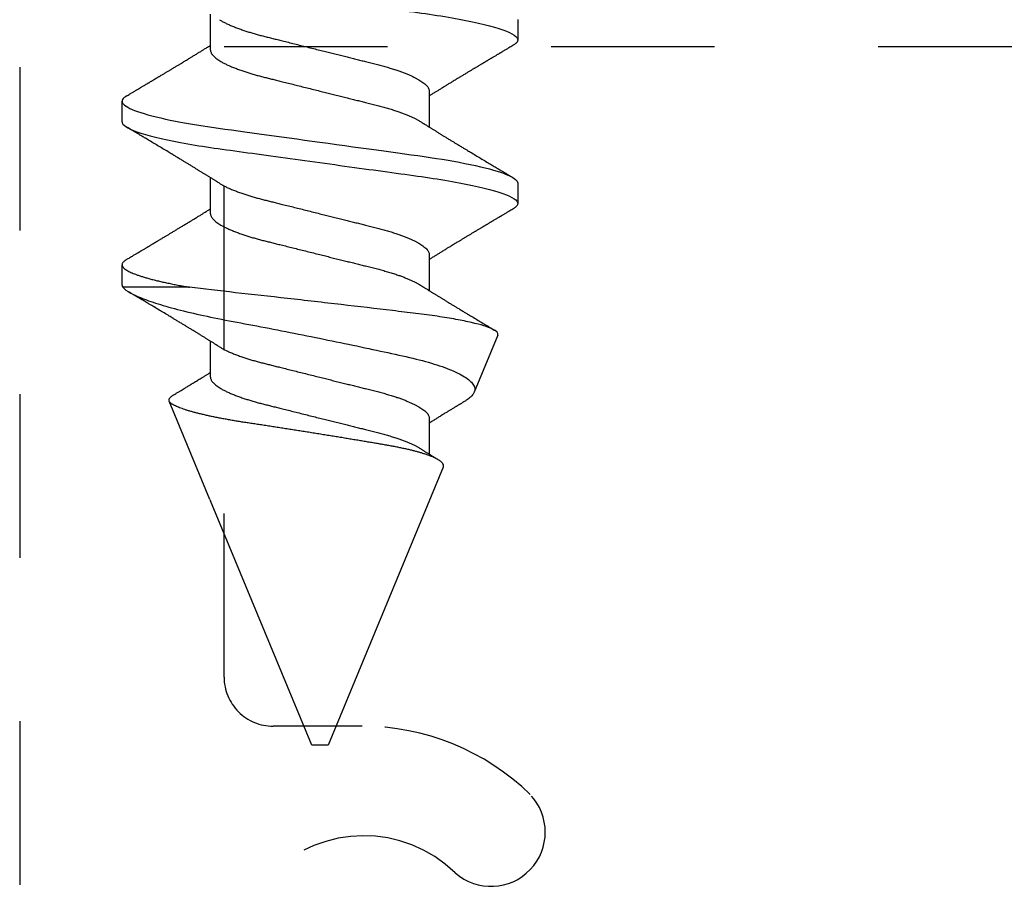
# Model space of a CAD drawing. Units: inches. Extents: x -114 to 104, y 0 to 72.
# Drawn here: x 101 to 102, y 14 to 15 of the extents above; entities that cross this region are included whole.
import ezdxf

# ---------------------------------------------------------------- set-up
doc = ezdxf.new("R2010")
doc.units = ezdxf.units.IN
doc.header["$LTSCALE"] = 0.3
doc.header["$MEASUREMENT"] = 0
doc.linetypes.add('HIDDEN2', pattern=[0.1875, 0.125, -0.0625])
doc.layers.get('0').update_dxf_attribs({"linetype": 'CONTINUOUS'})
doc.layers.add('DIES', color=251, linetype='HIDDEN2')
doc.layers.add('HARD_OBJECT', color=13, linetype='CONTINUOUS')

# ---------------------------------------------------------------- blocks, each defined once
blk = doc.blocks.new('930034_Body')
at = {"layer": 'HARD_OBJECT'}
for p, q in [((0.36875, 0.121), (0.35625, 0.121)), ((0.46875, 0.121), (0.45625, 0.121)), ((0.46995, 0.07972), (0.46995, 0.1206)), ((0.5998, 0.06722), (0.5396, 0.09215)), ((0.325, 0.06687), (0.30298, 0.06687)), ((0.425, 0.06687), (0.40298, 0.06687)), ((0.525, 0.06687), (0.50298, 0.06687)), ((0.5998, 0.06721), (0.60062, 0.06681)), ((0.60062, 0.06687), (0.6005, 0.06687)), ((0.75, 0.005), (0.60062, 0.06687)), ((0.60062, 0.06681), (0.60062, 0.06687)), ((0.75, 0), (0.75, 0.005)), ((0.75, -0.005), (0.75, 0)), ((0.57995, -0.07544), (0.75, -0.005)), ((0.35, -0.06687), (0.37202, -0.06687)), ((0.45, -0.06687), (0.47202, -0.06687)), ((0.55, -0.06687), (0.57202, -0.06687)), ((0.49924, -0.10887), (0.53409, -0.09443)), ((0.30625, -0.121), (0.31875, -0.121)), ((0.40625, -0.121), (0.41875, -0.121))]:
    blk.add_line(p, q, dxfattribs=at)
at = {"layer": 'HARD_OBJECT', "flags": 128}
blk.add_lwpolyline([(0.35283, 0.11797), (0.35343, 0.11891), (0.35403, 0.11968), (0.35461, 0.12026), (0.35517, 0.12068), (0.35572, 0.12092), (0.35625, 0.121), (0.35683, 0.12091), (0.35742, 0.12062), (0.35803, 0.12014), (0.35865, 0.11946), (0.35929, 0.11857), (0.35995, 0.11748), (0.36057, 0.11627), (0.36121, 0.11487), (0.36185, 0.11329), (0.3625, 0.11152), (0.36316, 0.10958), (0.36381, 0.10747), (0.36447, 0.10518), (0.36513, 0.10273), (0.36579, 0.10012), (0.36645, 0.09736), (0.36709, 0.0945), (0.36772, 0.09151), (0.36835, 0.0884), (0.36897, 0.08517), (0.36963, 0.08156), (0.37027, 0.07784), (0.3709, 0.07401), (0.37152, 0.0701), (0.37212, 0.06611), (0.3727, 0.06205), (0.37324, 0.05816), (0.37379, 0.05415), (0.37436, 0.05004), (0.37494, 0.04582), (0.37553, 0.0415), (0.37614, 0.03709), (0.37676, 0.0326), (0.37739, 0.02803), (0.37803, 0.0234), (0.37867, 0.01872), (0.37931, 0.01408), (0.37996, 0.0094), (0.3806, 0.00471), (0.38125, 0), (0.38195, -0.00508), (0.38265, -0.01015), (0.38334, -0.01519), (0.38403, -0.02019), (0.38471, -0.02514), (0.38539, -0.03003), (0.38601, -0.03456), (0.38662, -0.03902), (0.38723, -0.04339), (0.38782, -0.04767), (0.38839, -0.05184), (0.38895, -0.05591), (0.3895, -0.05986), (0.39003, -0.06372), (0.39059, -0.06752), (0.39116, -0.07127), (0.39173, -0.07487), (0.39232, -0.0784), (0.39292, -0.08183), (0.39353, -0.08517), (0.3942, -0.08865), (0.39488, -0.092), (0.39556, -0.0952), (0.39626, -0.09824), (0.39695, -0.10112), (0.39765, -0.10382), (0.39831, -0.1062), (0.39897, -0.10841), (0.39963, -0.11045), (0.40028, -0.11231), (0.40093, -0.114), (0.40157, -0.1155), (0.4022, -0.11682), (0.40282, -0.11796), (0.40343, -0.11891), (0.40403, -0.11968), (0.40461, -0.12026), (0.40517, -0.12068), (0.40572, -0.12092), (0.40625, -0.121), (0.40625, -0.121)], dxfattribs=at)
at = {"layer": 'HARD_OBJECT'}
for points, knots in [([(0.26875, 0.121), (0.27055, 0.121), (0.27266, 0.11806), (0.27706, 0.10579), (0.27935, 0.09648), (0.28253, 0.07951), (0.28354, 0.07338), (0.28544, 0.06058), (0.28632, 0.05393), (0.28929, 0.03237), (0.29152, 0.01621), (0.29598, -0.01621), (0.29821, -0.03237), (0.30118, -0.05393), (0.30206, -0.06058), (0.30396, -0.07338), (0.30497, -0.07951), (0.30815, -0.09648), (0.31044, -0.10579), (0.31484, -0.11806), (0.31695, -0.121), (0.31875, -0.121)], [0, 0, 0, 0, 0.125, 0.125, 0.25, 0.25, 0.3125, 0.3125, 0.375, 0.375, 0.5, 0.5, 0.625, 0.625, 0.6875, 0.6875, 0.75, 0.75, 0.875, 0.875, 1, 1, 1, 1]), ([(0.36875, 0.121), (0.37055, 0.121), (0.37266, 0.11806), (0.37706, 0.10579), (0.37935, 0.09648), (0.38253, 0.07951), (0.38354, 0.07338), (0.38544, 0.06058), (0.38632, 0.05393), (0.38929, 0.03237), (0.39152, 0.01621), (0.39598, -0.01621), (0.39821, -0.03237), (0.40118, -0.05393), (0.40206, -0.06058), (0.40396, -0.07338), (0.40497, -0.07951), (0.40815, -0.09648), (0.41044, -0.10579), (0.41484, -0.11806), (0.41695, -0.121), (0.41875, -0.121)], [0, 0, 0, 0, 0.125, 0.125, 0.25, 0.25, 0.3125, 0.3125, 0.375, 0.375, 0.5, 0.5, 0.625, 0.625, 0.6875, 0.6875, 0.75, 0.75, 0.875, 0.875, 1, 1, 1, 1]), ([(0.45283, 0.11797), (0.45303, 0.1183), (0.45344, 0.11895), (0.45403, 0.1197), (0.45461, 0.12029), (0.45517, 0.1207), (0.45572, 0.12095), (0.45626, 0.12103), (0.45682, 0.12094), (0.45742, 0.12065), (0.45803, 0.12017), (0.45865, 0.11949), (0.45929, 0.1186), (0.45993, 0.11754), (0.46057, 0.11629), (0.46121, 0.1149), (0.46185, 0.11331), (0.4625, 0.11155), (0.46316, 0.10961), (0.46381, 0.10749), (0.46447, 0.10521), (0.46513, 0.10276), (0.46579, 0.10015), (0.46645, 0.0974), (0.46709, 0.09453), (0.46772, 0.09154), (0.46835, 0.08843), (0.46893, 0.0854), (0.46946, 0.0825), (0.46979, 0.08064), (0.46995, 0.07972)], [0, 0, 0, 0, 0.035276, 0.070932, 0.105693, 0.140174, 0.174355, 0.208217, 0.244798, 0.281749, 0.319046, 0.356663, 0.394572, 0.432743, 0.468945, 0.505327, 0.54186, 0.578516, 0.615266, 0.652081, 0.68893, 0.725785, 0.762614, 0.799389, 0.835425, 0.871352, 0.907143, 0.942771, 0.971454, 1, 1, 1, 1]), ([(0.46995, 0.1206), (0.47109, 0.11956), (0.47227, 0.11792), (0.4747, 0.11349), (0.47597, 0.11066), (0.47852, 0.10398), (0.4798, 0.10014), (0.48237, 0.09147), (0.48367, 0.08659), (0.48621, 0.07614), (0.48745, 0.07056), (0.48986, 0.05869), (0.49101, 0.05233), (0.49347, 0.03938), (0.49474, 0.03275), (0.49739, 0.01918), (0.49877, 0.01219), (0.50153, -0.00153), (0.50292, -0.00832), (0.50571, -0.02176), (0.50711, -0.02837), (0.51114, -0.04717), (0.5136, -0.05885), (0.51778, -0.07284), (0.51924, -0.07702), (0.52223, -0.08414), (0.52374, -0.08704), (0.52676, -0.09154), (0.5283, -0.09313), (0.53126, -0.09485), (0.5327, -0.09501), (0.53409, -0.09443)], [0, 0, 0, 0, 0.0625, 0.0625, 0.125, 0.125, 0.1875, 0.1875, 0.25, 0.25, 0.3125, 0.3125, 0.375, 0.375, 0.4375, 0.4375, 0.5, 0.5, 0.5625, 0.5625, 0.625, 0.625, 0.75, 0.75, 0.8125, 0.8125, 0.875, 0.875, 0.9375, 0.9375, 1, 1, 1, 1]), ([(0.35283, 0.11797), (0.35259, 0.11756), (0.35212, 0.11677), (0.35147, 0.11568), (0.35091, 0.11473), (0.35042, 0.1139), (0.34997, 0.11314), (0.34954, 0.11241), (0.34916, 0.11177), (0.34884, 0.11123), (0.34858, 0.1108), (0.34835, 0.11041), (0.34813, 0.11005), (0.3479, 0.10965), (0.34761, 0.10917), (0.34726, 0.10859), (0.34685, 0.10789), (0.34642, 0.10716), (0.34601, 0.10649), (0.34567, 0.10592), (0.34538, 0.10542), (0.34509, 0.10494), (0.34482, 0.10448), (0.34453, 0.10399), (0.34421, 0.10346), (0.34386, 0.10288), (0.34352, 0.1023), (0.3432, 0.10177), (0.34293, 0.10132), (0.34267, 0.10089), (0.34243, 0.10048), (0.34218, 0.10007), (0.34194, 0.09967), (0.34168, 0.09923), (0.34137, 0.0987), (0.34099, 0.09808), (0.34055, 0.09734), (0.34009, 0.09657), (0.33963, 0.09581), (0.33924, 0.09515), (0.33887, 0.09454), (0.33849, 0.09391), (0.33807, 0.0932), (0.33762, 0.09245), (0.33717, 0.09171), (0.33671, 0.09095), (0.33622, 0.09013), (0.33569, 0.08924), (0.33514, 0.08833), (0.3346, 0.08745), (0.33412, 0.08665), (0.33368, 0.08593), (0.33327, 0.08525), (0.33282, 0.0845), (0.33228, 0.08362), (0.33168, 0.08262), (0.33105, 0.08159), (0.33043, 0.08057), (0.32986, 0.07963), (0.32933, 0.07876), (0.32881, 0.07791), (0.32826, 0.07701), (0.32766, 0.07604), (0.32708, 0.07508), (0.32652, 0.07417), (0.32599, 0.07331), (0.32548, 0.07247), (0.32499, 0.07168), (0.32451, 0.07091), (0.32399, 0.07006), (0.32343, 0.06915), (0.32291, 0.06831), (0.32247, 0.0676), (0.32219, 0.06715), (0.32204, 0.06692), (0.32202, 0.06687)], [0, 0, 0, 0, 0.024375, 0.045728, 0.064063, 0.079595, 0.094259, 0.108518, 0.122375, 0.131579, 0.140011, 0.147597, 0.154335, 0.161341, 0.170685, 0.182412, 0.195732, 0.21154, 0.224737, 0.235358, 0.244808, 0.253823, 0.263329, 0.271895, 0.282372, 0.294515, 0.305987, 0.316205, 0.32517, 0.332883, 0.341216, 0.349152, 0.356824, 0.364788, 0.374982, 0.387573, 0.401223, 0.418158, 0.43292, 0.445761, 0.456951, 0.468626, 0.482797, 0.498189, 0.512624, 0.526706, 0.542656, 0.560453, 0.578864, 0.596188, 0.612229, 0.626129, 0.63848, 0.652164, 0.670222, 0.690078, 0.710852, 0.731114, 0.749806, 0.766404, 0.782146, 0.799894, 0.819634, 0.839322, 0.856308, 0.873106, 0.890234, 0.905859, 0.91977, 0.935938, 0.955548, 0.973526, 0.986002, 0.997427, 1, 1, 1, 1]), ([(0.40636, 0.06146), (0.40622, 0.06168), (0.40598, 0.06208), (0.40565, 0.06259), (0.40542, 0.06297), (0.40524, 0.06325), (0.40502, 0.0636), (0.40472, 0.06409), (0.40428, 0.06478), (0.40381, 0.06554), (0.40334, 0.06629), (0.4029, 0.06701), (0.40248, 0.06768), (0.40208, 0.06834), (0.40166, 0.069), (0.40124, 0.06969), (0.4008, 0.07039), (0.40035, 0.07113), (0.39987, 0.07191), (0.39937, 0.07272), (0.39891, 0.07347), (0.3985, 0.07413), (0.39811, 0.07477), (0.3977, 0.07544), (0.39725, 0.07618), (0.39675, 0.077), (0.39622, 0.07786), (0.39567, 0.07876), (0.39513, 0.07965), (0.3946, 0.08052), (0.39411, 0.08132), (0.39366, 0.08207), (0.3932, 0.08282), (0.39272, 0.08361), (0.39221, 0.08446), (0.39165, 0.08538), (0.39105, 0.08638), (0.39044, 0.08738), (0.38989, 0.0883), (0.38941, 0.08909), (0.38866, 0.09034), (0.38742, 0.09239), (0.38573, 0.09521), (0.38387, 0.09831), (0.38207, 0.10132), (0.38064, 0.10372), (0.37959, 0.10547), (0.37891, 0.10661), (0.37824, 0.10774), (0.37757, 0.10887), (0.37682, 0.11012), (0.37615, 0.11125), (0.37559, 0.1122), (0.37521, 0.11284), (0.37488, 0.1134), (0.37455, 0.11396), (0.37414, 0.11465), (0.3736, 0.11555), (0.37292, 0.1167), (0.37243, 0.11753), (0.37217, 0.11797)], [0, 0, 0, 0, 0.011798, 0.021032, 0.0277, 0.031944, 0.036097, 0.046325, 0.058363, 0.07319, 0.08664, 0.098939, 0.111217, 0.122723, 0.133946, 0.146799, 0.159604, 0.171362, 0.1861, 0.201244, 0.214554, 0.225924, 0.236793, 0.248468, 0.261751, 0.276183, 0.292025, 0.307617, 0.323945, 0.339542, 0.353785, 0.366565, 0.379256, 0.393707, 0.40831, 0.424522, 0.442654, 0.461236, 0.477522, 0.491464, 0.503466, 0.543565, 0.600144, 0.652874, 0.707901, 0.759337, 0.779517, 0.800573, 0.819931, 0.839085, 0.860026, 0.886193, 0.898893, 0.910106, 0.919832, 0.928765, 0.939409, 0.956279, 0.976475, 1, 1, 1, 1]), ([(0.45283, 0.11797), (0.45259, 0.11756), (0.45212, 0.11677), (0.45147, 0.11568), (0.45091, 0.11473), (0.45042, 0.1139), (0.44997, 0.11314), (0.44954, 0.11241), (0.44916, 0.11177), (0.44884, 0.11123), (0.44858, 0.1108), (0.44835, 0.11041), (0.44813, 0.11005), (0.4479, 0.10965), (0.44761, 0.10917), (0.44726, 0.10859), (0.44685, 0.10789), (0.44642, 0.10716), (0.44601, 0.10649), (0.44567, 0.10592), (0.44538, 0.10542), (0.44509, 0.10494), (0.44482, 0.10448), (0.44453, 0.10399), (0.44421, 0.10346), (0.44386, 0.10288), (0.44352, 0.1023), (0.4432, 0.10177), (0.44293, 0.10132), (0.44267, 0.10089), (0.44243, 0.10048), (0.44218, 0.10007), (0.44194, 0.09967), (0.44168, 0.09923), (0.44137, 0.0987), (0.44099, 0.09808), (0.44055, 0.09734), (0.44009, 0.09657), (0.43963, 0.09581), (0.43924, 0.09515), (0.43887, 0.09454), (0.43849, 0.09391), (0.43807, 0.0932), (0.43762, 0.09245), (0.43717, 0.09171), (0.43671, 0.09095), (0.43622, 0.09013), (0.43569, 0.08924), (0.43514, 0.08833), (0.4346, 0.08745), (0.43412, 0.08665), (0.43368, 0.08593), (0.43327, 0.08525), (0.43282, 0.0845), (0.43228, 0.08362), (0.43168, 0.08262), (0.43105, 0.08159), (0.43043, 0.08057), (0.42986, 0.07963), (0.42933, 0.07876), (0.42881, 0.07791), (0.42826, 0.07701), (0.42766, 0.07604), (0.42708, 0.07508), (0.42652, 0.07417), (0.42599, 0.07331), (0.42548, 0.07247), (0.42499, 0.07168), (0.42451, 0.07091), (0.42399, 0.07006), (0.42343, 0.06915), (0.42291, 0.06831), (0.42247, 0.0676), (0.42219, 0.06715), (0.42204, 0.06692), (0.42202, 0.06687)], [0, 0, 0, 0, 0.024375, 0.045728, 0.064063, 0.079595, 0.094259, 0.108518, 0.122375, 0.131579, 0.140011, 0.147597, 0.154335, 0.161341, 0.170685, 0.182412, 0.195732, 0.21154, 0.224736, 0.235358, 0.244808, 0.253823, 0.263329, 0.271895, 0.282372, 0.294515, 0.305987, 0.316205, 0.32517, 0.332883, 0.341216, 0.349152, 0.356824, 0.364788, 0.374982, 0.387573, 0.401223, 0.418158, 0.43292, 0.445761, 0.456951, 0.468626, 0.482797, 0.498189, 0.512624, 0.526706, 0.542656, 0.560453, 0.578864, 0.596188, 0.612229, 0.626129, 0.63848, 0.652164, 0.670222, 0.690078, 0.710852, 0.731114, 0.749806, 0.766404, 0.782146, 0.799894, 0.819634, 0.839322, 0.856308, 0.873106, 0.890234, 0.905859, 0.91977, 0.935938, 0.955548, 0.973525, 0.986002, 0.997427, 1, 1, 1, 1]), ([(0.50636, 0.06146), (0.50622, 0.06168), (0.50598, 0.06208), (0.50565, 0.06259), (0.50542, 0.06297), (0.50524, 0.06325), (0.50502, 0.0636), (0.50472, 0.06409), (0.50428, 0.06478), (0.50381, 0.06554), (0.50334, 0.06629), (0.5029, 0.06701), (0.50248, 0.06768), (0.50208, 0.06834), (0.50166, 0.069), (0.50124, 0.06969), (0.5008, 0.07039), (0.50035, 0.07113), (0.49987, 0.07191), (0.49937, 0.07272), (0.49891, 0.07347), (0.4985, 0.07413), (0.49811, 0.07477), (0.4977, 0.07544), (0.49725, 0.07618), (0.49675, 0.077), (0.49622, 0.07786), (0.49567, 0.07876), (0.49513, 0.07965), (0.4946, 0.08052), (0.49411, 0.08132), (0.49366, 0.08207), (0.4932, 0.08282), (0.49272, 0.08361), (0.49221, 0.08446), (0.49165, 0.08538), (0.49105, 0.08638), (0.49044, 0.08738), (0.48989, 0.0883), (0.48941, 0.08909), (0.48866, 0.09034), (0.48742, 0.09239), (0.48573, 0.09521), (0.48387, 0.09831), (0.48207, 0.10132), (0.48064, 0.10372), (0.47959, 0.10547), (0.47891, 0.10661), (0.47824, 0.10774), (0.47757, 0.10887), (0.47682, 0.11012), (0.47615, 0.11125), (0.47559, 0.1122), (0.47521, 0.11284), (0.47488, 0.1134), (0.47455, 0.11396), (0.47414, 0.11465), (0.4736, 0.11555), (0.47317, 0.11628), (0.47293, 0.11669), (0.47292, 0.11671)], [0, 0, 0, 0, 0.012066, 0.021511, 0.02833, 0.032671, 0.036919, 0.047379, 0.05969, 0.074855, 0.088611, 0.10119, 0.113747, 0.125515, 0.136994, 0.150139, 0.163235, 0.175261, 0.190334, 0.205823, 0.219436, 0.231064, 0.242181, 0.254121, 0.267707, 0.282467, 0.298669, 0.314616, 0.331316, 0.347268, 0.361835, 0.374905, 0.387885, 0.402665, 0.4176, 0.434181, 0.452726, 0.471731, 0.488387, 0.502646, 0.514922, 0.555934, 0.613799, 0.667729, 0.724008, 0.776615, 0.797254, 0.818789, 0.838588, 0.858177, 0.879595, 0.906357, 0.919346, 0.930814, 0.940761, 0.949897, 0.960784, 0.978038, 0.998693, 1, 1, 1, 1]), ([(0.57995, -0.07544), (0.57977, -0.0755), (0.57942, -0.07561), (0.57888, -0.0756), (0.57834, -0.07545), (0.57777, -0.07515), (0.5772, -0.0747), (0.57661, -0.07409), (0.57602, -0.07333), (0.57544, -0.07243), (0.57486, -0.07141), (0.5743, -0.07029), (0.57374, -0.06903), (0.57317, -0.06763), (0.5726, -0.0661), (0.57202, -0.06442), (0.57145, -0.06261), (0.57089, -0.06069), (0.57034, -0.05869), (0.5698, -0.05659), (0.56926, -0.05437), (0.56873, -0.05204), (0.56821, -0.04958), (0.56768, -0.04701), (0.56717, -0.04433), (0.56668, -0.04159), (0.5662, -0.03881), (0.56572, -0.03599), (0.56523, -0.03311), (0.56473, -0.03014), (0.56422, -0.0271), (0.56369, -0.02398), (0.56317, -0.02081), (0.56263, -0.01755), (0.56208, -0.01421), (0.56152, -0.0108), (0.56096, -0.00735), (0.56039, -0.00385), (0.55982, -0.0003), (0.55924, 0.00329), (0.55867, 0.00689), (0.5581, 0.01047), (0.55755, 0.014), (0.557, 0.0175), (0.55646, 0.02098), (0.55592, 0.02446), (0.55538, 0.02794), (0.55485, 0.03141), (0.55432, 0.03484), (0.55381, 0.03819), (0.55333, 0.04143), (0.55285, 0.04457), (0.55237, 0.04766), (0.55188, 0.0507), (0.55137, 0.05368), (0.55085, 0.05661), (0.55033, 0.05945), (0.54979, 0.06223), (0.54925, 0.06492), (0.5487, 0.06752), (0.54815, 0.07002), (0.54759, 0.07243), (0.54702, 0.07473), (0.54645, 0.07693), (0.54588, 0.07899), (0.54532, 0.08091), (0.54476, 0.08268), (0.5442, 0.0843), (0.54365, 0.08578), (0.54311, 0.08713), (0.54256, 0.08834), (0.54202, 0.08939), (0.54148, 0.09029), (0.54096, 0.09102), (0.54046, 0.09158), (0.53997, 0.09198), (0.53949, 0.09222), (0.53901, 0.09231), (0.53851, 0.09225), (0.538, 0.09203), (0.53748, 0.09166), (0.53695, 0.09112), (0.53645, 0.09048), (0.53612, 0.08994), (0.53596, 0.0897)], [0, 0, 0, 0, 0.011604, 0.023208, 0.034897, 0.046587, 0.058547, 0.070507, 0.08256, 0.094614, 0.105888, 0.117163, 0.128516, 0.139868, 0.151467, 0.163065, 0.174748, 0.186431, 0.197735, 0.209039, 0.220422, 0.231804, 0.243437, 0.25507, 0.26679, 0.278509, 0.289756, 0.301002, 0.312317, 0.323633, 0.335163, 0.346693, 0.358297, 0.3699, 0.381901, 0.393902, 0.405985, 0.418068, 0.43041, 0.442753, 0.455186, 0.467618, 0.479689, 0.49176, 0.503915, 0.51607, 0.528491, 0.540912, 0.553425, 0.565939, 0.577967, 0.589996, 0.602103, 0.614209, 0.626553, 0.638896, 0.651319, 0.663742, 0.67639, 0.689037, 0.70177, 0.714502, 0.727503, 0.740504, 0.753598, 0.766692, 0.77953, 0.792368, 0.805295, 0.818222, 0.831432, 0.844642, 0.857949, 0.871257, 0.884066, 0.896875, 0.909772, 0.922669, 0.935825, 0.948981, 0.962223, 0.975465, 0.988762, 1, 1, 1, 1]), ([(0.53596, 0.0897), (0.53588, 0.08957), (0.5355, 0.08894), (0.53481, 0.0878), (0.53392, 0.08632), (0.53306, 0.0849), (0.53232, 0.08367), (0.53167, 0.08261), (0.5311, 0.08166), (0.53051, 0.0807), (0.53, 0.07987), (0.52961, 0.07922), (0.52931, 0.07874), (0.52902, 0.07826), (0.5287, 0.07774), (0.52826, 0.077), (0.52768, 0.07606), (0.52698, 0.07492), (0.52627, 0.07375), (0.52558, 0.07264), (0.52499, 0.07168), (0.52447, 0.07083), (0.52399, 0.07005), (0.52352, 0.06929), (0.52306, 0.06856), (0.52259, 0.0678), (0.52224, 0.06723), (0.52204, 0.06691), (0.52202, 0.06687)], [0, 0, 0, 0, 0.017535, 0.082421, 0.148883, 0.210864, 0.269584, 0.309207, 0.350615, 0.393723, 0.436049, 0.459337, 0.478969, 0.499386, 0.522445, 0.547442, 0.595784, 0.646083, 0.697675, 0.749209, 0.792528, 0.824586, 0.861113, 0.894683, 0.92461, 0.958415, 0.994985, 1, 1, 1, 1]), ([(0.49924, -0.10887), (0.49806, -0.10936), (0.49681, -0.10822), (0.49419, -0.10274), (0.49287, -0.09847), (0.4909, -0.08992), (0.49024, -0.08668), (0.48897, -0.07968), (0.48835, -0.07588), (0.48714, -0.06773), (0.48654, -0.06333), (0.48541, -0.05411), (0.48485, -0.04932), (0.48308, -0.03448), (0.48182, -0.02378), (0.47994, -0.0076), (0.47932, -0.00216), (0.47806, 0.00882), (0.47743, 0.01438), (0.47558, 0.03071), (0.4744, 0.04133), (0.47216, 0.06168), (0.47112, 0.07107), (0.46995, 0.07972)], [0, 0, 0, 0, 0.125, 0.125, 0.25, 0.25, 0.3125, 0.3125, 0.375, 0.375, 0.4375, 0.4375, 0.5, 0.5, 0.625, 0.625, 0.6875, 0.6875, 0.75, 0.75, 0.875, 0.875, 1, 1, 1, 1]), ([(0.325, 0.06687), (0.32523, 0.06686), (0.32569, 0.06683), (0.32641, 0.06659), (0.32715, 0.06621), (0.32791, 0.06566), (0.32869, 0.06496), (0.32948, 0.0641), (0.33028, 0.06308), (0.33109, 0.06191), (0.33196, 0.0605), (0.33289, 0.05882), (0.33387, 0.05684), (0.33485, 0.05467), (0.33582, 0.05231), (0.33678, 0.04978), (0.33768, 0.04723), (0.33851, 0.04469), (0.33928, 0.04221), (0.34003, 0.03964), (0.34075, 0.03701), (0.34145, 0.03433), (0.34212, 0.03159), (0.34282, 0.0288), (0.34354, 0.02591), (0.34433, 0.02274), (0.34519, 0.01929), (0.34612, 0.01555), (0.34708, 0.01173), (0.34804, 0.00786), (0.34902, 0.00394), (0.34995, 0.00019), (0.35084, -0.00337), (0.35168, -0.00673), (0.35251, -0.01006), (0.35333, -0.01335), (0.35413, -0.01657), (0.35491, -0.01972), (0.35568, -0.02278), (0.35642, -0.02576), (0.35719, -0.02883), (0.35797, -0.03198), (0.35877, -0.0352), (0.3596, -0.03832), (0.36047, -0.04135), (0.36136, -0.04429), (0.36224, -0.04697), (0.36308, -0.0494), (0.3639, -0.05159), (0.36473, -0.05366), (0.36556, -0.0556), (0.3664, -0.05739), (0.36723, -0.05903), (0.36797, -0.06039), (0.36844, -0.06114), (0.36864, -0.06145)], [0, 0, 0, 0, 0.01722, 0.03466, 0.052302, 0.070128, 0.088116, 0.10592, 0.123837, 0.141845, 0.159921, 0.181492, 0.203082, 0.224649, 0.246152, 0.26755, 0.288804, 0.306838, 0.324717, 0.342419, 0.359925, 0.377216, 0.394078, 0.411135, 0.428393, 0.445835, 0.466811, 0.487986, 0.509323, 0.530783, 0.552326, 0.573911, 0.592374, 0.610812, 0.629197, 0.647504, 0.66571, 0.683467, 0.701082, 0.718532, 0.735801, 0.756094, 0.776173, 0.796493, 0.817095, 0.837948, 0.859019, 0.877187, 0.895465, 0.913829, 0.932252, 0.95071, 0.968847, 0.986966, 1, 1, 1, 1]), ([(0.425, 0.06687), (0.42523, 0.06686), (0.42569, 0.06683), (0.42641, 0.06659), (0.42715, 0.06621), (0.42791, 0.06566), (0.42869, 0.06496), (0.42948, 0.0641), (0.43028, 0.06308), (0.43109, 0.06191), (0.43196, 0.0605), (0.43289, 0.05882), (0.43387, 0.05684), (0.43485, 0.05467), (0.43582, 0.05231), (0.43678, 0.04978), (0.43768, 0.04723), (0.43851, 0.04469), (0.43928, 0.04221), (0.44003, 0.03964), (0.44075, 0.03701), (0.44145, 0.03433), (0.44212, 0.03159), (0.44282, 0.0288), (0.44354, 0.02591), (0.44433, 0.02274), (0.44519, 0.01929), (0.44612, 0.01555), (0.44708, 0.01173), (0.44804, 0.00786), (0.44902, 0.00394), (0.44995, 0.00019), (0.45084, -0.00337), (0.45168, -0.00673), (0.45251, -0.01006), (0.45333, -0.01335), (0.45413, -0.01657), (0.45491, -0.01972), (0.45568, -0.02278), (0.45642, -0.02576), (0.45719, -0.02883), (0.45797, -0.03198), (0.45877, -0.0352), (0.4596, -0.03832), (0.46047, -0.04135), (0.46136, -0.04429), (0.46224, -0.04697), (0.46308, -0.0494), (0.4639, -0.05159), (0.46473, -0.05366), (0.46556, -0.0556), (0.4664, -0.05739), (0.46723, -0.05903), (0.46797, -0.06039), (0.46844, -0.06114), (0.46864, -0.06145)], [0, 0, 0, 0, 0.01722, 0.03466, 0.052302, 0.070128, 0.088116, 0.10592, 0.123837, 0.141845, 0.159921, 0.181492, 0.203082, 0.224649, 0.246152, 0.26755, 0.288804, 0.306838, 0.324717, 0.342419, 0.359925, 0.377216, 0.394078, 0.411135, 0.428393, 0.445835, 0.466811, 0.487986, 0.509323, 0.530783, 0.552326, 0.573911, 0.592375, 0.610812, 0.629197, 0.647504, 0.66571, 0.683467, 0.701082, 0.718532, 0.735801, 0.756094, 0.776173, 0.796493, 0.817095, 0.837948, 0.859019, 0.877187, 0.895465, 0.913829, 0.932252, 0.95071, 0.968847, 0.986966, 1, 1, 1, 1]), ([(0.525, 0.06687), (0.52523, 0.06686), (0.52569, 0.06683), (0.52641, 0.06659), (0.52715, 0.06621), (0.52791, 0.06566), (0.52869, 0.06496), (0.52948, 0.0641), (0.53028, 0.06308), (0.53109, 0.06191), (0.53196, 0.0605), (0.53289, 0.05882), (0.53387, 0.05684), (0.53485, 0.05467), (0.53582, 0.05231), (0.53678, 0.04978), (0.53768, 0.04723), (0.53851, 0.04469), (0.53928, 0.04221), (0.54003, 0.03964), (0.54075, 0.03701), (0.54145, 0.03433), (0.54212, 0.03159), (0.54282, 0.0288), (0.54354, 0.02591), (0.54433, 0.02274), (0.54519, 0.01929), (0.54612, 0.01555), (0.54708, 0.01173), (0.54804, 0.00786), (0.54902, 0.00394), (0.54995, 0.00019), (0.55084, -0.00337), (0.55168, -0.00673), (0.55251, -0.01006), (0.55333, -0.01335), (0.55413, -0.01657), (0.55491, -0.01972), (0.55568, -0.02278), (0.55642, -0.02576), (0.55719, -0.02883), (0.55797, -0.03198), (0.55877, -0.0352), (0.5596, -0.03832), (0.56047, -0.04135), (0.56136, -0.04429), (0.56224, -0.04697), (0.56308, -0.0494), (0.5639, -0.05159), (0.56473, -0.05366), (0.56556, -0.0556), (0.5664, -0.05739), (0.56723, -0.05903), (0.56797, -0.06039), (0.56844, -0.06114), (0.56864, -0.06145)], [0, 0, 0, 0, 0.01722, 0.03466, 0.052302, 0.070128, 0.088116, 0.10592, 0.123838, 0.141846, 0.159921, 0.181492, 0.203083, 0.22465, 0.246153, 0.267551, 0.288804, 0.306839, 0.324718, 0.34242, 0.359926, 0.377217, 0.394079, 0.411136, 0.428394, 0.445836, 0.466812, 0.487987, 0.509324, 0.530785, 0.552328, 0.573913, 0.592376, 0.610814, 0.629199, 0.647506, 0.665712, 0.683469, 0.701084, 0.718535, 0.735803, 0.756096, 0.776175, 0.796496, 0.817098, 0.837951, 0.859022, 0.87719, 0.895468, 0.913832, 0.932255, 0.950713, 0.96885, 0.986969, 1, 1, 1, 1]), ([(0.30636, 0.06145), (0.30654, 0.06116), (0.30705, 0.06035), (0.30789, 0.05882), (0.30887, 0.05684), (0.30985, 0.05467), (0.31082, 0.05231), (0.31178, 0.04978), (0.31268, 0.04723), (0.31351, 0.04469), (0.31428, 0.04221), (0.31503, 0.03964), (0.31575, 0.03701), (0.31645, 0.03433), (0.31712, 0.03159), (0.31782, 0.0288), (0.31854, 0.02591), (0.31933, 0.02274), (0.32019, 0.01929), (0.32112, 0.01555), (0.32208, 0.01173), (0.32304, 0.00786), (0.32402, 0.00394), (0.32495, 0.00019), (0.32584, -0.00337), (0.32668, -0.00673), (0.32751, -0.01006), (0.32833, -0.01335), (0.32913, -0.01657), (0.32991, -0.01972), (0.33068, -0.02278), (0.33142, -0.02576), (0.33219, -0.02883), (0.33297, -0.03198), (0.33377, -0.0352), (0.3346, -0.03832), (0.33547, -0.04135), (0.33636, -0.04429), (0.33724, -0.04697), (0.33808, -0.0494), (0.3389, -0.05159), (0.33973, -0.05366), (0.34056, -0.0556), (0.3414, -0.05739), (0.34223, -0.05903), (0.34305, -0.06051), (0.34387, -0.06185), (0.34473, -0.0631), (0.34563, -0.06424), (0.34656, -0.06521), (0.34746, -0.06596), (0.34834, -0.06649), (0.34919, -0.06681), (0.34973, -0.06685), (0.35, -0.06687)], [0, 0, 0, 0, 0.012091, 0.033662, 0.055253, 0.07682, 0.098323, 0.119721, 0.140975, 0.159009, 0.176889, 0.194591, 0.212097, 0.229388, 0.24625, 0.263307, 0.280565, 0.298007, 0.318983, 0.340158, 0.361495, 0.382956, 0.404499, 0.426084, 0.444548, 0.462985, 0.48137, 0.499678, 0.517883, 0.535641, 0.553256, 0.570706, 0.587975, 0.608268, 0.628347, 0.648668, 0.66927, 0.690123, 0.711194, 0.729362, 0.747641, 0.766004, 0.784428, 0.802886, 0.821022, 0.839142, 0.857221, 0.875233, 0.896557, 0.917716, 0.938672, 0.959392, 0.979845, 1, 1, 1, 1]), ([(0.40636, 0.06145), (0.40654, 0.06116), (0.40705, 0.06035), (0.40789, 0.05882), (0.40887, 0.05684), (0.40985, 0.05467), (0.41082, 0.05231), (0.41178, 0.04978), (0.41268, 0.04723), (0.41351, 0.04469), (0.41428, 0.04221), (0.41503, 0.03964), (0.41575, 0.03701), (0.41645, 0.03433), (0.41712, 0.03159), (0.41782, 0.0288), (0.41854, 0.02591), (0.41933, 0.02274), (0.42019, 0.01929), (0.42112, 0.01555), (0.42208, 0.01173), (0.42304, 0.00786), (0.42402, 0.00394), (0.42495, 0.00019), (0.42584, -0.00337), (0.42668, -0.00673), (0.42751, -0.01006), (0.42833, -0.01335), (0.42913, -0.01657), (0.42991, -0.01972), (0.43068, -0.02278), (0.43142, -0.02576), (0.43219, -0.02883), (0.43297, -0.03198), (0.43377, -0.0352), (0.4346, -0.03832), (0.43547, -0.04135), (0.43636, -0.04429), (0.43724, -0.04697), (0.43808, -0.0494), (0.4389, -0.05159), (0.43973, -0.05366), (0.44056, -0.0556), (0.4414, -0.05739), (0.44223, -0.05903), (0.44305, -0.06051), (0.44387, -0.06185), (0.44473, -0.0631), (0.44563, -0.06424), (0.44656, -0.06521), (0.44746, -0.06596), (0.44834, -0.06649), (0.44919, -0.06681), (0.44973, -0.06685), (0.45, -0.06687)], [0, 0, 0, 0, 0.012091, 0.033662, 0.055253, 0.07682, 0.098323, 0.119721, 0.140975, 0.15901, 0.176889, 0.194591, 0.212097, 0.229388, 0.24625, 0.263307, 0.280565, 0.298007, 0.318983, 0.340158, 0.361495, 0.382956, 0.404499, 0.426084, 0.444548, 0.462985, 0.48137, 0.499678, 0.517883, 0.535641, 0.553256, 0.570706, 0.587975, 0.608268, 0.628347, 0.648668, 0.66927, 0.690123, 0.711194, 0.729362, 0.747641, 0.766004, 0.784428, 0.802886, 0.821022, 0.839142, 0.857221, 0.875233, 0.896557, 0.917716, 0.938672, 0.959392, 0.979845, 1, 1, 1, 1]), ([(0.50636, 0.06145), (0.50654, 0.06116), (0.50705, 0.06035), (0.50789, 0.05882), (0.50887, 0.05684), (0.50985, 0.05467), (0.51082, 0.05231), (0.51178, 0.04978), (0.51268, 0.04723), (0.51351, 0.04469), (0.51428, 0.04221), (0.51503, 0.03964), (0.51575, 0.03701), (0.51645, 0.03433), (0.51712, 0.03159), (0.51782, 0.0288), (0.51854, 0.02591), (0.51933, 0.02274), (0.52019, 0.01929), (0.52112, 0.01555), (0.52208, 0.01173), (0.52304, 0.00786), (0.52402, 0.00394), (0.52495, 0.00019), (0.52584, -0.00337), (0.52668, -0.00673), (0.52751, -0.01006), (0.52833, -0.01335), (0.52913, -0.01657), (0.52991, -0.01972), (0.53068, -0.02278), (0.53142, -0.02576), (0.53219, -0.02883), (0.53297, -0.03198), (0.53377, -0.0352), (0.5346, -0.03832), (0.53547, -0.04135), (0.53636, -0.04429), (0.53724, -0.04697), (0.53808, -0.0494), (0.5389, -0.05159), (0.53973, -0.05366), (0.54056, -0.0556), (0.5414, -0.05739), (0.54223, -0.05903), (0.54305, -0.06051), (0.54387, -0.06185), (0.54473, -0.0631), (0.54563, -0.06424), (0.54656, -0.06521), (0.54746, -0.06596), (0.54834, -0.06649), (0.54919, -0.06681), (0.54973, -0.06685), (0.55, -0.06687)], [0, 0, 0, 0, 0.012091, 0.033662, 0.055253, 0.07682, 0.098323, 0.119721, 0.140975, 0.159009, 0.176889, 0.194591, 0.212096, 0.229388, 0.24625, 0.263307, 0.280565, 0.298007, 0.318983, 0.340158, 0.361495, 0.382956, 0.404499, 0.426084, 0.444548, 0.462985, 0.48137, 0.499678, 0.517883, 0.535641, 0.553256, 0.570706, 0.587975, 0.608268, 0.628347, 0.648668, 0.66927, 0.690123, 0.711194, 0.729362, 0.747641, 0.766004, 0.784428, 0.802886, 0.821022, 0.839142, 0.857221, 0.875233, 0.896557, 0.917716, 0.938672, 0.959392, 0.979845, 1, 1, 1, 1]), ([(0.36864, -0.06146), (0.36878, -0.06168), (0.36902, -0.06208), (0.36935, -0.06259), (0.36958, -0.06297), (0.36976, -0.06325), (0.36998, -0.0636), (0.37028, -0.06409), (0.37072, -0.06478), (0.37119, -0.06554), (0.37166, -0.06629), (0.3721, -0.06701), (0.37252, -0.06768), (0.37292, -0.06834), (0.37334, -0.069), (0.37376, -0.06969), (0.3742, -0.07039), (0.37465, -0.07113), (0.37513, -0.07191), (0.37563, -0.07272), (0.37609, -0.07347), (0.3765, -0.07413), (0.37689, -0.07477), (0.3773, -0.07544), (0.37775, -0.07618), (0.37825, -0.077), (0.37878, -0.07786), (0.37933, -0.07876), (0.37987, -0.07965), (0.3804, -0.08052), (0.38089, -0.08132), (0.38134, -0.08207), (0.3818, -0.08282), (0.38228, -0.08361), (0.38279, -0.08446), (0.38335, -0.08538), (0.38395, -0.08638), (0.38456, -0.08738), (0.38511, -0.0883), (0.38559, -0.08909), (0.38634, -0.09034), (0.38758, -0.09239), (0.38927, -0.09521), (0.39113, -0.09831), (0.39293, -0.10132), (0.39436, -0.10372), (0.39541, -0.10547), (0.39609, -0.10661), (0.39676, -0.10774), (0.39743, -0.10887), (0.39818, -0.11012), (0.39885, -0.11125), (0.39941, -0.1122), (0.39979, -0.11284), (0.40012, -0.1134), (0.40045, -0.11396), (0.40086, -0.11465), (0.4014, -0.11555), (0.40208, -0.1167), (0.40257, -0.11753), (0.40283, -0.11797)], [0, 0, 0, 0, 0.011798, 0.021032, 0.027699, 0.031944, 0.036097, 0.046325, 0.058363, 0.07319, 0.08664, 0.098939, 0.111217, 0.122723, 0.133946, 0.146799, 0.159603, 0.171362, 0.186099, 0.201244, 0.214554, 0.225924, 0.236793, 0.248468, 0.261751, 0.276183, 0.292025, 0.307617, 0.323945, 0.339542, 0.353785, 0.366565, 0.379256, 0.393707, 0.40831, 0.424522, 0.442654, 0.461236, 0.477522, 0.491464, 0.503466, 0.543565, 0.600144, 0.652874, 0.7079, 0.759337, 0.779517, 0.800573, 0.819931, 0.839085, 0.860026, 0.886193, 0.898893, 0.910106, 0.919832, 0.928765, 0.939409, 0.956279, 0.976475, 1, 1, 1, 1]), ([(0.46864, -0.06146), (0.46878, -0.06168), (0.46902, -0.06208), (0.46935, -0.06259), (0.46958, -0.06297), (0.46976, -0.06325), (0.46998, -0.0636), (0.47028, -0.06409), (0.47072, -0.06478), (0.47119, -0.06554), (0.47166, -0.06629), (0.4721, -0.06701), (0.47252, -0.06768), (0.47292, -0.06834), (0.47334, -0.069), (0.47376, -0.06969), (0.4742, -0.07039), (0.47465, -0.07113), (0.47513, -0.07191), (0.47563, -0.07272), (0.47609, -0.07347), (0.4765, -0.07413), (0.47689, -0.07477), (0.4773, -0.07544), (0.47775, -0.07618), (0.47825, -0.077), (0.47878, -0.07786), (0.47933, -0.07876), (0.47987, -0.07965), (0.4804, -0.08052), (0.48089, -0.08132), (0.48134, -0.08207), (0.4818, -0.08282), (0.48228, -0.08361), (0.48279, -0.08446), (0.48335, -0.08538), (0.48395, -0.08638), (0.48456, -0.08738), (0.48511, -0.0883), (0.48559, -0.08909), (0.48634, -0.09034), (0.48758, -0.09239), (0.48927, -0.09521), (0.49113, -0.09831), (0.49293, -0.10132), (0.49436, -0.10372), (0.49541, -0.10547), (0.4959, -0.10629), (0.49616, -0.10673), (0.49619, -0.10678)], [0, 0, 0, 0, 0.014694, 0.026196, 0.0345, 0.039786, 0.044959, 0.057698, 0.072691, 0.091158, 0.107911, 0.123229, 0.138521, 0.152852, 0.166831, 0.182839, 0.198787, 0.213432, 0.231788, 0.250651, 0.267228, 0.281389, 0.294927, 0.309468, 0.326012, 0.343987, 0.363718, 0.383138, 0.403476, 0.422901, 0.440642, 0.456558, 0.472365, 0.490364, 0.508552, 0.528744, 0.551328, 0.574472, 0.594756, 0.612121, 0.627069, 0.677014, 0.747482, 0.813158, 0.881694, 0.945759, 0.970892, 0.997118, 1, 1, 1, 1]), ([(0.56864, -0.06146), (0.56882, -0.06175), (0.56915, -0.06228), (0.5696, -0.063), (0.56997, -0.06359), (0.57027, -0.06407), (0.5706, -0.0646), (0.57099, -0.06521), (0.57142, -0.06592), (0.57186, -0.06662), (0.57232, -0.06737), (0.5728, -0.06813), (0.57325, -0.06887), (0.57371, -0.0696), (0.57418, -0.07037), (0.57466, -0.07114), (0.57509, -0.07185), (0.57537, -0.07229), (0.5755, -0.07251)], [0, 0, 0, 0, 0.078232, 0.143802, 0.196678, 0.237479, 0.274181, 0.341237, 0.405092, 0.464507, 0.533648, 0.606969, 0.670818, 0.733909, 0.807106, 0.879281, 0.941225, 1, 1, 1, 1]), ([(0.32217, -0.11797), (0.32241, -0.11756), (0.32288, -0.11677), (0.32353, -0.11568), (0.32409, -0.11473), (0.32458, -0.1139), (0.32503, -0.11314), (0.32546, -0.11241), (0.32584, -0.11177), (0.32616, -0.11123), (0.32642, -0.1108), (0.32665, -0.11041), (0.32687, -0.11005), (0.3271, -0.10965), (0.32739, -0.10917), (0.32774, -0.10859), (0.32815, -0.10789), (0.32858, -0.10716), (0.32899, -0.10649), (0.32933, -0.10592), (0.32962, -0.10542), (0.32991, -0.10494), (0.33018, -0.10448), (0.33047, -0.10399), (0.33079, -0.10346), (0.33114, -0.10288), (0.33148, -0.1023), (0.3318, -0.10177), (0.33207, -0.10132), (0.33233, -0.10089), (0.33257, -0.10048), (0.33282, -0.10007), (0.33306, -0.09967), (0.33332, -0.09923), (0.33363, -0.0987), (0.33401, -0.09808), (0.33445, -0.09734), (0.33491, -0.09657), (0.33537, -0.09581), (0.33576, -0.09515), (0.33613, -0.09454), (0.33651, -0.09391), (0.33693, -0.0932), (0.33738, -0.09245), (0.33783, -0.09171), (0.33829, -0.09095), (0.33878, -0.09013), (0.33931, -0.08924), (0.33986, -0.08833), (0.3404, -0.08745), (0.34088, -0.08665), (0.34132, -0.08593), (0.34173, -0.08525), (0.34218, -0.0845), (0.34272, -0.08362), (0.34332, -0.08262), (0.34395, -0.08159), (0.34457, -0.08057), (0.34514, -0.07963), (0.34567, -0.07876), (0.34619, -0.07791), (0.34674, -0.07701), (0.34734, -0.07604), (0.34792, -0.07508), (0.34848, -0.07417), (0.34901, -0.07331), (0.34952, -0.07247), (0.35001, -0.07168), (0.35049, -0.07091), (0.35101, -0.07006), (0.35157, -0.06915), (0.35209, -0.06831), (0.35253, -0.0676), (0.35281, -0.06715), (0.35296, -0.06692), (0.35298, -0.06687)], [0, 0, 0, 0, 0.024374, 0.045728, 0.064063, 0.079595, 0.094259, 0.108518, 0.122375, 0.131579, 0.140011, 0.147596, 0.154335, 0.161341, 0.170685, 0.182412, 0.195732, 0.21154, 0.224736, 0.235358, 0.244808, 0.253823, 0.263329, 0.271895, 0.282372, 0.294515, 0.305987, 0.316205, 0.32517, 0.332883, 0.341216, 0.349152, 0.356824, 0.364787, 0.374982, 0.387573, 0.401223, 0.418158, 0.43292, 0.445761, 0.456951, 0.468625, 0.482797, 0.498189, 0.512624, 0.526705, 0.542655, 0.560453, 0.578863, 0.596188, 0.612229, 0.626129, 0.638479, 0.652164, 0.670222, 0.690078, 0.710852, 0.731113, 0.749805, 0.766404, 0.782146, 0.799894, 0.819634, 0.839322, 0.856307, 0.873106, 0.890234, 0.905859, 0.91977, 0.935938, 0.955548, 0.973525, 0.986002, 0.997427, 1, 1, 1, 1]), ([(0.42217, -0.11797), (0.42241, -0.11756), (0.42288, -0.11677), (0.42353, -0.11568), (0.42409, -0.11473), (0.42458, -0.1139), (0.42503, -0.11314), (0.42546, -0.11241), (0.42584, -0.11177), (0.42616, -0.11123), (0.42642, -0.1108), (0.42665, -0.11041), (0.42687, -0.11005), (0.4271, -0.10965), (0.42739, -0.10917), (0.42774, -0.10859), (0.42815, -0.10789), (0.42858, -0.10716), (0.42899, -0.10649), (0.42933, -0.10592), (0.42962, -0.10542), (0.42991, -0.10494), (0.43018, -0.10448), (0.43047, -0.10399), (0.43079, -0.10346), (0.43114, -0.10288), (0.43148, -0.1023), (0.4318, -0.10177), (0.43207, -0.10132), (0.43233, -0.10089), (0.43257, -0.10048), (0.43282, -0.10007), (0.43306, -0.09967), (0.43332, -0.09923), (0.43363, -0.0987), (0.43401, -0.09808), (0.43445, -0.09734), (0.43491, -0.09657), (0.43537, -0.09581), (0.43576, -0.09515), (0.43613, -0.09454), (0.43651, -0.09391), (0.43693, -0.0932), (0.43738, -0.09245), (0.43783, -0.09171), (0.43829, -0.09095), (0.43878, -0.09013), (0.43931, -0.08924), (0.43986, -0.08833), (0.4404, -0.08745), (0.44088, -0.08665), (0.44132, -0.08593), (0.44173, -0.08525), (0.44218, -0.0845), (0.44272, -0.08362), (0.44332, -0.08262), (0.44395, -0.08159), (0.44457, -0.08057), (0.44514, -0.07963), (0.44567, -0.07876), (0.44619, -0.07791), (0.44674, -0.07701), (0.44734, -0.07604), (0.44792, -0.07508), (0.44848, -0.07417), (0.44901, -0.07331), (0.44952, -0.07247), (0.45001, -0.07168), (0.45049, -0.07091), (0.45101, -0.07006), (0.45157, -0.06915), (0.45209, -0.06831), (0.45253, -0.0676), (0.45281, -0.06715), (0.45296, -0.06692), (0.45298, -0.06687)], [0, 0, 0, 0, 0.024375, 0.045728, 0.064063, 0.079595, 0.094259, 0.108518, 0.122375, 0.131579, 0.140011, 0.147597, 0.154335, 0.161341, 0.170685, 0.182412, 0.195732, 0.21154, 0.224736, 0.235358, 0.244808, 0.253823, 0.263329, 0.271895, 0.282372, 0.294515, 0.305987, 0.316205, 0.32517, 0.332883, 0.341216, 0.349152, 0.356824, 0.364788, 0.374982, 0.387573, 0.401223, 0.418158, 0.43292, 0.445761, 0.456951, 0.468626, 0.482797, 0.498189, 0.512624, 0.526706, 0.542656, 0.560453, 0.578864, 0.596188, 0.612229, 0.626129, 0.63848, 0.652164, 0.670222, 0.690078, 0.710852, 0.731114, 0.749806, 0.766404, 0.782146, 0.799894, 0.819634, 0.839322, 0.856308, 0.873106, 0.890234, 0.905859, 0.91977, 0.935938, 0.955548, 0.973525, 0.986002, 0.997427, 1, 1, 1, 1]), ([(0.54013, -0.08789), (0.54018, -0.08782), (0.54038, -0.08748), (0.54073, -0.0869), (0.54117, -0.08618), (0.54156, -0.08552), (0.54193, -0.08492), (0.54228, -0.08433), (0.54263, -0.08376), (0.54299, -0.08316), (0.5434, -0.0825), (0.54386, -0.08174), (0.54436, -0.08091), (0.54487, -0.08008), (0.54534, -0.0793), (0.5458, -0.07854), (0.54628, -0.07776), (0.54678, -0.07693), (0.54733, -0.07604), (0.54794, -0.07505), (0.54857, -0.07401), (0.54918, -0.07304), (0.54972, -0.07215), (0.55026, -0.07127), (0.55084, -0.07033), (0.55148, -0.0693), (0.55207, -0.06834), (0.55258, -0.06752), (0.55286, -0.06707), (0.55298, -0.06687)], [0, 0, 0, 0, 0.010208, 0.048017, 0.082686, 0.112885, 0.141549, 0.168763, 0.195595, 0.223497, 0.25386, 0.290118, 0.331437, 0.371668, 0.409246, 0.442134, 0.480132, 0.520088, 0.560498, 0.608347, 0.661286, 0.708411, 0.748022, 0.788621, 0.833429, 0.882482, 0.93563, 0.972089, 1, 1, 1, 1]), ([(0.53409, -0.09443), (0.53437, -0.0943), (0.53493, -0.09403), (0.53581, -0.09338), (0.53671, -0.09255), (0.53764, -0.09151), (0.53859, -0.09026), (0.53943, -0.08905), (0.53994, -0.08819), (0.54012, -0.08788)], [0, 0, 0, 0, 0.150243, 0.300487, 0.452014, 0.603542, 0.759136, 0.91473, 1, 1, 1, 1]), ([(0.31875, -0.121), (0.31894, -0.12098), (0.31932, -0.12095), (0.31992, -0.12065), (0.32053, -0.12017), (0.32115, -0.11948), (0.3217, -0.11875), (0.32204, -0.11816), (0.32217, -0.11795)], [0, 0, 0, 0, 0.175652, 0.353083, 0.532175, 0.712802, 0.894829, 1, 1, 1, 1]), ([(0.41875, -0.121), (0.41894, -0.12098), (0.41932, -0.12095), (0.41992, -0.12065), (0.42053, -0.12017), (0.42115, -0.11948), (0.4217, -0.11875), (0.42204, -0.11816), (0.42217, -0.11795)], [0, 0, 0, 0, 0.175652, 0.353083, 0.532175, 0.712801, 0.894829, 1, 1, 1, 1])]:
    blk.add_open_spline(points, degree=3, knots=knots, dxfattribs=at)
blk.add_open_spline([(0.46875, 0.121), (0.46914, 0.121), (0.46954, 0.12087), (0.46995, 0.1206)], degree=3, dxfattribs=at)

msp = doc.modelspace()

# ---------------------------------------------------------------- linework, layer by layer
at = {"layer": 'DIES'}
msp.add_lwpolyline([(102.86159, 14.71183), (102.38159, 14.71183), (102.38159, 14.92433), (101.13209, 14.92433), (101.13209, 11.92433)], dxfattribs=at)
msp.add_lwpolyline([(101.25709, 12.85133), (101.25709, 13.99733, -0.414214), (101.28709, 14.02733), (101.34159, 14.02733, 0.195965), (101.44435, 14.06921, 0.955256), (101.3985, 14.11711, -2.375251), (101.3985, 14.23155, 0.955213), (101.44435, 14.27945, 0.195961), (101.34159, 14.32133), (101.28709, 14.32133, -0.414214), (101.25709, 14.35133), (101.25709, 14.73683), (102.20409, 14.73683), (102.20409, 14.64583, 0.414214), (102.30409, 14.54583), (103.05359, 14.54583, 0.941572)], format="xyb", dxfattribs=at)

# ---------------------------------------------------------------- block references
at = {"xscale": -1, "rotation": 90}
msp.add_blockref('930034_Body', (101.31568, 15.05967), dxfattribs=at)

doc.saveas('drawing.dxf')
